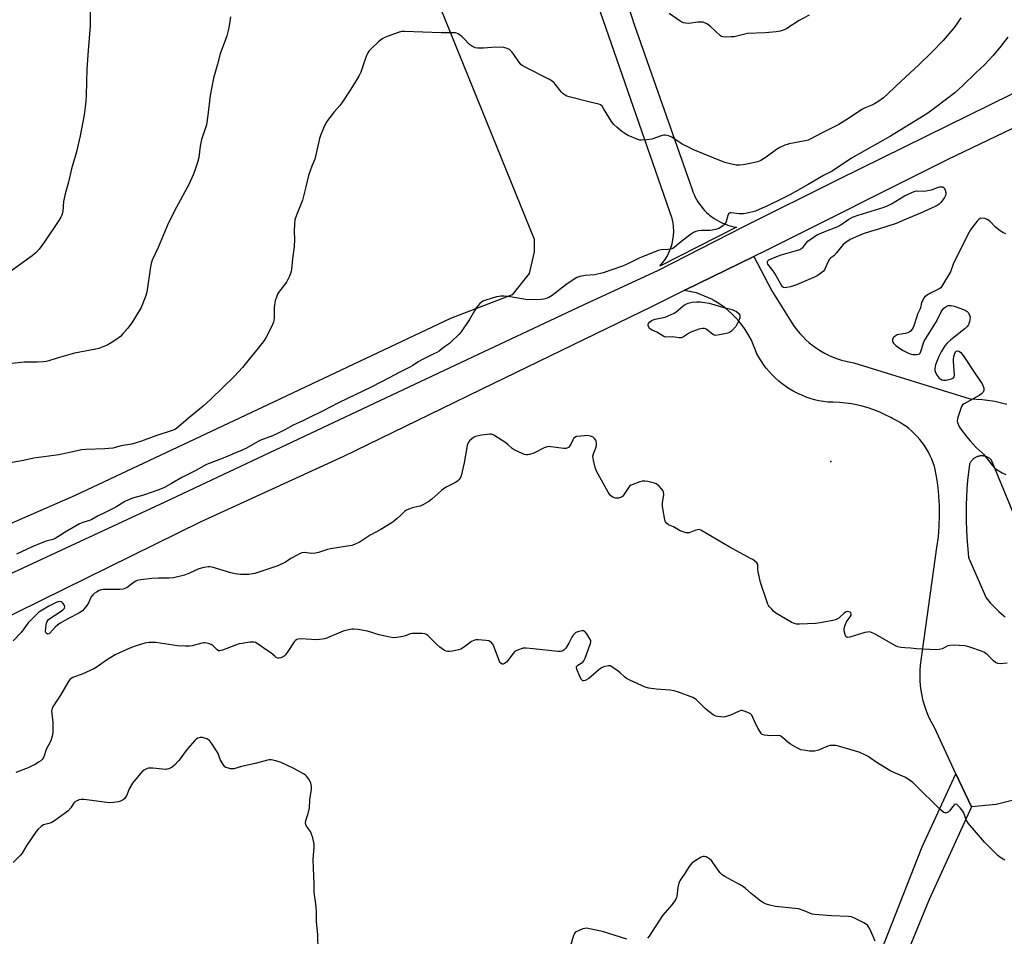
# Model space of a CAD drawing. Units: inches. Extents: x 1201768 to 1207768, y 521457 to 525457.
# Drawn here: x 1206981 to 1207428, y 522896 to 523311 of the extents above; entities that cross this region are included whole.
import ezdxf

# ---------------------------------------------------------------- set-up
doc = ezdxf.new("R2010")
doc.units = ezdxf.units.IN
doc.header["$MEASUREMENT"] = 0
for name, color, linetype in [('ELEV-Spot Elevation', 7, 'Continuous'), ('NTRL-Farm Land', 3, 'Continuous'), ('TRANS-Driveway', 251, 'Continuous'), ('TRANS-Road', 130, 'Continuous'), ('Undefined', 1, 'Continuous')]:
    doc.layers.add(name, color=color, linetype=linetype)

msp = doc.modelspace()

# ---------------------------------------------------------------- linework, layer by layer
at = {"layer": 'ELEV-Spot Elevation'}
msp.add_point((1207349.07, 523111.25, 311.14), dxfattribs=at)
at = {"layer": 'NTRL-Farm Land'}
msp.add_lwpolyline([(1207227.42, 523954.61), (1207518.86, 523425.15), (1207520.79, 523414.39), (1207519.28, 523395.86), (1207508.08, 523372.09), (1207488.31, 523343.14), (1207474.41, 523332.74), (1207459.7, 523330.4), (1207441.74, 523335.76), (1207418.58, 523362.5), (1207395.01, 523413.77), (1207318.43, 523574.42), (1207112.44, 523463.77), (1207214.66, 523212.02), (1207214.69, 523206.21), (1207212.32, 523196.49), (1207204.58, 523186.75), (1207176.65, 523176.07), (1207094.18, 523137.17), (1207006.61, 523095.8), (1206926.57, 523060.96)], dxfattribs=at)
at = {"layer": 'TRANS-Driveway'}
for points in [[(1207432.42, 522957.97), (1207424.08, 522955.95), (1207412.78, 522954.85), (1207405.8, 522969.83), (1207396.01, 522990.82), (1207394.89, 522992.83), (1207393.87, 522994.88), (1207392.95, 522996.98), (1207392.14, 522999.13), (1207391.43, 523001.31), (1207390.83, 523003.53), (1207390.43, 523005.31), (1207390.03, 523007.57), (1207389.73, 523009.84), (1207389.55, 523012.13), (1207389.49, 523014.43), (1207389.53, 523016.72), (1207389.69, 523019.01), (1207389.8, 523020.01), (1207397.18, 523072.29), (1207397.81, 523077.12), (1207398.21, 523081.98), (1207398.37, 523086.85), (1207398.29, 523091.72), (1207398.23, 523093.1), (1207397.84, 523097.96), (1207397.21, 523102.79), (1207396.36, 523107.59), (1207396.06, 523109), (1207395.49, 523110.66), (1207394.85, 523112.29), (1207394.13, 523113.89), (1207393.33, 523115.45), (1207392.46, 523116.98), (1207391.51, 523118.45), (1207390.49, 523119.88), (1207389.4, 523121.26), (1207388.27, 523122.55), (1207387.06, 523123.81), (1207385.78, 523125.01), (1207384.45, 523126.15), (1207383.06, 523127.22), (1207381.62, 523128.23), (1207380.13, 523129.16), (1207378.6, 523130.01), (1207377.03, 523130.79), (1207376.21, 523131.16), (1207373.75, 523132.44), (1207371.22, 523133.59), (1207368.64, 523134.62), (1207366.02, 523135.52), (1207363.35, 523136.3), (1207360.65, 523136.93), (1207358.46, 523137.35), (1207355.71, 523137.75), (1207352.95, 523138.01), (1207350.18, 523138.14), (1207347.71, 523138.14), (1207345.69, 523138.41), (1207343.69, 523138.79), (1207341.71, 523139.26), (1207339.75, 523139.83), (1207337.83, 523140.49), (1207335.94, 523141.25), (1207334.08, 523142.1), (1207332.28, 523143.04), (1207330.52, 523144.06), (1207328.81, 523145.17), (1207328.73, 523145.23), (1207327.08, 523146.43), (1207325.49, 523147.7), (1207323.97, 523149.06), (1207322.52, 523150.48), (1207321.14, 523151.98), (1207319.83, 523153.54), (1207318.6, 523155.17), (1207317.45, 523156.85), (1207316.39, 523158.59), (1207315.41, 523160.37), (1207315.37, 523160.46), (1207314.69, 523162.41), (1207313.93, 523164.32), (1207313.06, 523166.2), (1207312.11, 523168.02), (1207311.07, 523169.8), (1207309.94, 523171.53), (1207308.73, 523173.2), (1207307.44, 523174.81), (1207306.08, 523176.35), (1207305.57, 523176.88), (1207304.1, 523178.33), (1207302.57, 523179.7), (1207300.97, 523181), (1207299.3, 523182.21), (1207297.58, 523183.35), (1207295.81, 523184.4), (1207295.42, 523184.61), (1207288.15, 523187.64), (1207282.65, 523188.71), (1207314.18, 523204.15), (1207322.4, 523188.65), (1207331.34, 523174.12), (1207332.48, 523172.46), (1207333.7, 523170.86), (1207335, 523169.31), (1207336.37, 523167.83), (1207337.82, 523166.43), (1207339.33, 523165.09), (1207340.9, 523163.83), (1207342.54, 523162.65), (1207343.06, 523162.3), (1207344.77, 523161.23), (1207346.52, 523160.24), (1207348.33, 523159.34), (1207350.18, 523158.52), (1207352.06, 523157.81), (1207353.98, 523157.18), (1207355.92, 523156.65), (1207357.89, 523156.21), (1207359.44, 523155.94), (1207412.28, 523139.6), (1207417.84, 523139.38), (1207423.36, 523138.61), (1207428.77, 523137.31)], [(1207439.1, 523070.26), (1207421.93, 523111.82), (1207421.73, 523112.03), (1207421.52, 523112.24), (1207421.31, 523112.43), (1207421.08, 523112.61), (1207420.84, 523112.78), (1207420.6, 523112.94), (1207420.35, 523113.09), (1207420.09, 523113.23), (1207419.83, 523113.35), (1207419.56, 523113.46), (1207419.28, 523113.55), (1207419, 523113.63), (1207418.72, 523113.7), (1207418.43, 523113.76), (1207418.15, 523113.8), (1207417.86, 523113.82), (1207417.57, 523113.83), (1207417.27, 523113.83), (1207416.98, 523113.81), (1207416.7, 523113.78), (1207416.41, 523113.74), (1207416.12, 523113.68), (1207415.84, 523113.61), (1207415.74, 523113.57), (1207415.46, 523113.48), (1207415.19, 523113.38), (1207414.92, 523113.26), (1207414.66, 523113.13), (1207414.41, 523112.98), (1207414.17, 523112.83), (1207413.93, 523112.66), (1207413.7, 523112.48), (1207413.48, 523112.29), (1207413.27, 523112.08), (1207413.07, 523111.88), (1207412.88, 523111.65), (1207412.7, 523111.42), (1207412.54, 523111.18), (1207412.38, 523110.94), (1207412.24, 523110.69), (1207412.11, 523110.42), (1207411.99, 523110.16), (1207411.97, 523110.1), (1207411.05, 523102.67), (1207410.73, 523098.96), (1207410.36, 523091.48), (1207410.35, 523084), (1207410.68, 523077.02), (1207411.44, 523067.78), (1207419.42, 523049.47), (1207421.27, 523047.32), (1207423.22, 523045.25), (1207425.27, 523043.29), (1207427.42, 523041.43), (1207428.16, 523040.83)], [(1207359.38, 522857.67), (1207390.47, 522936.7), (1207405.8, 522969.83), (1207412.78, 522954.85), (1207393.6, 522912.81), (1207369.87, 522855.15)]]:
    msp.add_lwpolyline(points, dxfattribs=at)
at = {"layer": 'TRANS-Road'}
for points in [[(1207238.42, 523376.05), (1207259.99, 523309.28), (1207286.17, 523234.54), (1207286.59, 523233.37), (1207287.07, 523232.22), (1207287.6, 523231.09), (1207288.19, 523229.99), (1207288.83, 523228.92), (1207289.52, 523227.89), (1207290.27, 523226.89), (1207291.06, 523225.93), (1207291.89, 523225), (1207292.78, 523224.12), (1207293.7, 523223.29), (1207294.16, 523222.91), (1207295.14, 523222.14), (1207296.15, 523221.42), (1207297.21, 523220.75), (1207298.29, 523220.14), (1207299.4, 523219.58), (1207300.54, 523219.07), (1207301.71, 523218.62), (1207302.89, 523218.23), (1207304.09, 523217.9), (1207305.31, 523217.62), (1207306.39, 523217.43), (1207271.59, 523199.75), (1207272.85, 523201.23), (1207273.98, 523202.8), (1207274.98, 523204.45), (1207275.84, 523206.19), (1207276.56, 523207.99), (1207277.12, 523209.84), (1207277.53, 523211.74), (1207277.78, 523213.66), (1207277.87, 523215.59), (1207277.8, 523217.53), (1207277.57, 523219.45), (1207277.19, 523221.35), (1207235.97, 523340.24)], [(1206890.63, 523020.3), (1207047.32, 523092.99), (1207179.15, 523155.05), (1207236.92, 523182.25), (1207270.92, 523197.96), (1207309.36, 523217.55), (1207353.07, 523239.34), (1207470.23, 523297)], [(1207481.57, 523286.19), (1207402.09, 523248.04), (1207400.57, 523247.3), (1207319.53, 523206.77), (1207314.18, 523204.15), (1207282.65, 523188.71), (1207268.05, 523181.56), (1207190.68, 523143.85), (1207172.6, 523135.09), (1207128.24, 523113.61), (1207063.24, 523083.74), (1206969.83, 523037.83)]]:
    msp.add_lwpolyline(points, dxfattribs=at)
at = {"layer": 'Undefined'}
for points, elevation in [([(1207013.34, 523320.58), (1207013.47, 523308.57), (1207012.53, 523297.38), (1207011.95, 523289.09), (1207011.59, 523277.01), (1207011.42, 523274.37), (1207010.74, 523268.28), (1207008.93, 523258.77), (1207007.26, 523251.5), (1207004.92, 523243.8), (1207003.56, 523237.87), (1207002.08, 523232.47), (1207001.35, 523229), (1207000.96, 523224.48), (1207000.57, 523222.93), (1207000.15, 523221.92), (1206999.2, 523220.4), (1206992.67, 523210.78), (1206990.28, 523207.48), (1206988.89, 523205.94), (1206988.02, 523205.13), (1206987.11, 523204.42), (1206974.77, 523195.51)], 318), ([(1207077.07, 523312.76), (1207076.26, 523307.73), (1207075.32, 523304.07), (1207074.79, 523302.4), (1207072.33, 523295.92), (1207071.15, 523291.29), (1207069.35, 523284.91), (1207067.84, 523277.12), (1207066.72, 523268.09), (1207066.05, 523263.81), (1207065.68, 523262.41), (1207063.92, 523257.13), (1207063.32, 523254.06), (1207062.63, 523249.02), (1207062.03, 523246.71), (1207060.84, 523243.08), (1207060.11, 523241.18), (1207058.08, 523236.73), (1207052.54, 523226.47), (1207048.81, 523219.05), (1207044.15, 523208.24), (1207041.53, 523202.52), (1207041.04, 523201.03), (1207040.69, 523199.4), (1207039.04, 523187.96), (1207038.43, 523185.99), (1207036.51, 523181.02), (1207035.17, 523178.7), (1207032.27, 523174.16), (1207031.28, 523172.66), (1207030.38, 523171.53), (1207028.12, 523168.93), (1207027.1, 523167.91), (1207025.44, 523166.64), (1207022.97, 523164.99), (1207021.15, 523164.03), (1207017.35, 523162.5), (1207015.9, 523162.16), (1207006.23, 523160.3), (1206998.95, 523158.2), (1206994.6, 523156.85), (1206993.5, 523156.58), (1206992.05, 523156.43), (1206989.41, 523156.31), (1206983.54, 523156.21), (1206975.26, 523155.39)], 316), ([(1207408.04, 523312.19), (1207405.88, 523309.05), (1207404.44, 523307.18), (1207399.99, 523302.01), (1207394.68, 523296.55), (1207388.87, 523290.84), (1207381.08, 523283.65), (1207375.06, 523277.93), (1207372.9, 523276.03), (1207370.42, 523274.18), (1207368.92, 523273.26), (1207367.61, 523272.62), (1207364.7, 523271.52), (1207363.42, 523270.85), (1207356.31, 523266.17), (1207352.68, 523263.96), (1207345.16, 523260.18), (1207340.05, 523257.39), (1207338.79, 523256.9), (1207337.4, 523256.49), (1207330.12, 523255.16), (1207329.27, 523254.94), (1207328.16, 523254.51), (1207325.71, 523253.38), (1207324.4, 523252.67), (1207320.91, 523249.99), (1207319.72, 523249.17), (1207317.29, 523247.67), (1207315.8, 523247.02), (1207313.93, 523246.5), (1207309.29, 523245.6), (1207307.63, 523245.48), (1207306.23, 523245.57), (1207302.78, 523246.26), (1207301.1, 523246.74), (1207286.61, 523252.66), (1207284.51, 523253.64), (1207281.71, 523255.08), (1207277.05, 523258.18), (1207275.45, 523258.77), (1207274.07, 523259.04), (1207273.23, 523259.03), (1207272.11, 523258.75), (1207267.92, 523257.33), (1207265.64, 523256.98), (1207263.34, 523256.78), (1207262.49, 523256.87), (1207261.64, 523257.11), (1207257.21, 523258.93), (1207255.74, 523259.78), (1207254.32, 523260.75), (1207252.03, 523262.67), (1207250.73, 523263.88), (1207249.68, 523265.32), (1207246.1, 523271.22), (1207245.4, 523272.18), (1207244.72, 523272.82), (1207243.91, 523273.19), (1207240.62, 523273.87), (1207230.51, 523276.47), (1207229.39, 523276.84), (1207228.65, 523277.2), (1207227.77, 523277.79), (1207226.97, 523278.51), (1207224.2, 523282.24), (1207223.63, 523282.87), (1207222.8, 523283.56), (1207221.53, 523284.3), (1207210.48, 523289.94), (1207209.46, 523290.51), (1207208.75, 523291.01), (1207207.65, 523292.31), (1207205.34, 523295.67), (1207204.46, 523296.82), (1207203.42, 523297.83), (1207202.46, 523298.35), (1207200.87, 523298.82), (1207199.72, 523298.92), (1207195.33, 523298.77), (1207191.68, 523298.48), (1207189.02, 523298.49), (1207187.88, 523298.65), (1207186.65, 523299.22), (1207185.28, 523300.16), (1207182.65, 523303.11), (1207181.82, 523303.86), (1207180.21, 523304.93), (1207179.48, 523305.28), (1207178.95, 523305.42), (1207177.81, 523305.5), (1207172.55, 523305.41), (1207155.9, 523306.13), (1207154.44, 523306), (1207153.05, 523305.58), (1207147.26, 523303.46), (1207145.67, 523302.74), (1207144.1, 523301.44), (1207140.68, 523298.21), (1207139.69, 523297.15), (1207139.23, 523296.44), (1207138.66, 523295.15), (1207137.54, 523292.21), (1207136.06, 523287.68), (1207135.15, 523285.86), (1207131.53, 523279.91), (1207127.41, 523273.68), (1207126.55, 523272.6), (1207124.1, 523269.89), (1207120.92, 523265.75), (1207120.23, 523264.53), (1207119.15, 523262.24), (1207117.83, 523258.98), (1207117.34, 523257.59), (1207115.15, 523248.23), (1207113.85, 523245.07), (1207112.37, 523240.87), (1207111.19, 523235.66), (1207109.56, 523229.59), (1207106.94, 523222.87), (1207106.23, 523220.69), (1207106.01, 523218.98), (1207105.78, 523215.52), (1207106, 523211.96), (1207105.88, 523208.46), (1207105.16, 523203.13), (1207104.65, 523198.25), (1207104.39, 523196.84), (1207103.72, 523195.2), (1207102.35, 523192.57), (1207098.8, 523187.76), (1207098.32, 523187.01), (1207097.96, 523186.22), (1207097.31, 523183.98), (1207096.94, 523182.27), (1207096.84, 523180.81), (1207096.72, 523176.13), (1207096.43, 523174.44), (1207096.08, 523173.35), (1207095.73, 523172.56), (1207093.21, 523167.6), (1207092.26, 523166.11), (1207089.57, 523162.56), (1207085.41, 523157.64), (1207082.43, 523153.92), (1207078.85, 523149.92), (1207068.09, 523139.45), (1207064.56, 523136.39), (1207057.97, 523130.97), (1207053.64, 523127.08), (1207052.75, 523126.38), (1207052.06, 523125.98), (1207050.99, 523125.53), (1207043.21, 523122.89), (1207036.61, 523120.48), (1207033.83, 523119.55), (1207032.15, 523119.11), (1207027.4, 523118.31), (1207023.68, 523117.34), (1207020.12, 523116.98), (1207011.47, 523116.69), (1207009.45, 523116.5), (1207006.11, 523115.88), (1206999.14, 523114.28), (1206987.94, 523112.83), (1206983.24, 523111.75), (1206978.07, 523110.75)], 314), ([(1207339.21, 523313.41), (1207334.75, 523310.97), (1207329.19, 523307.44), (1207327.92, 523306.87), (1207326.06, 523306.28), (1207324.37, 523305.94), (1207319.3, 523305.43), (1207311.26, 523305.11), (1207310.12, 523304.9), (1207305.34, 523303.7), (1207303.88, 523303.58), (1207301.22, 523303.53), (1207300.09, 523303.65), (1207299.58, 523303.84), (1207299.11, 523304.14), (1207294.55, 523308.28), (1207293.2, 523309.33), (1207292.25, 523309.89), (1207291.13, 523310.22), (1207289.96, 523310.36), (1207288.78, 523310.27), (1207284.66, 523309.69), (1207283.3, 523309.76), (1207282.24, 523309.99), (1207280.77, 523310.79), (1207275.75, 523314.27)], 316), ([(1207429.31, 523303.56), (1207426.19, 523299.47), (1207422.68, 523295.22), (1207418.67, 523291.03), (1207414.86, 523287.28), (1207408.96, 523281.6), (1207405.28, 523278.31), (1207396.47, 523271.62), (1207392.98, 523269.07), (1207391.37, 523267.99), (1207376.13, 523258.61), (1207358.42, 523248.61), (1207349.63, 523242.83), (1207345.72, 523240.78), (1207338.87, 523236.74), (1207330.44, 523232.08), (1207326.9, 523230.25), (1207320.34, 523227.03), (1207316.6, 523225.36), (1207314.96, 523224.73), (1207311.23, 523223.79), (1207309.49, 523223.48), (1207307.51, 523223.54), (1207303.96, 523223.97), (1207303.48, 523223.92), (1207303.08, 523223.76), (1207302.75, 523223.41), (1207302.41, 523222.69), (1207301.69, 523220.01), (1207301.37, 523219.29), (1207300.84, 523218.66), (1207300.2, 523218.1), (1207299.04, 523217.25), (1207298.29, 523216.84), (1207296.94, 523216.44), (1207294.4, 523215.98), (1207293.26, 523215.88), (1207290.41, 523215.87), (1207289.03, 523215.71), (1207287.97, 523215.46), (1207286.85, 523214.94), (1207285.55, 523214.1), (1207280.82, 523210.45), (1207278.13, 523208.27), (1207277.45, 523207.82), (1207276.96, 523207.59), (1207275.36, 523207.26), (1207272.24, 523207.17), (1207270.85, 523206.83), (1207262.14, 523203.38), (1207257.31, 523200.92), (1207254.65, 523199.76), (1207245.93, 523196.71), (1207242.1, 523195.79), (1207237.81, 523195.51), (1207235.33, 523195.05), (1207234, 523194.66), (1207232.75, 523193.94), (1207228.91, 523191.27), (1207222.74, 523186.47), (1207221.34, 523185.63), (1207220.08, 523185.08), (1207218.94, 523184.8), (1207217.78, 523184.63), (1207211.56, 523184.58), (1207202.93, 523185.96), (1207200.96, 523186.16), (1207199.55, 523186.2), (1207198.7, 523186.09), (1207197.56, 523185.81), (1207192.75, 523184.4), (1207191.39, 523183.89), (1207190.73, 523183.51), (1207189.93, 523182.87), (1207188.48, 523181.05), (1207187.54, 523179.59), (1207185.33, 523175.6), (1207181.61, 523170.02), (1207180.47, 523168.77), (1207177.02, 523165.44), (1207176.18, 523164.76), (1207174.04, 523163.29), (1207171.52, 523161.33), (1207170.45, 523160.62), (1207169.22, 523159.98), (1207165.84, 523158.43), (1207164.06, 523157.5), (1207162.06, 523156.39), (1207159.58, 523154.77), (1207158.03, 523153.9), (1207153.09, 523151.45), (1207149.23, 523149.32), (1207140.82, 523144.98), (1207126.25, 523138), (1207122.17, 523135.95), (1207118.97, 523134.23), (1207112.43, 523131.12), (1207109.54, 523129.6), (1207105.42, 523127.78), (1207101.69, 523125.68), (1207098.05, 523123.77), (1207095.97, 523122.91), (1207090.35, 523120.85), (1207084.32, 523117.39), (1207082.61, 523116.55), (1207073.61, 523112.81), (1207066.15, 523109.92), (1207061.33, 523107.17), (1207054.96, 523104.09), (1207050.33, 523101.28), (1207046.77, 523099.35), (1207044, 523098.22), (1207038.01, 523096.15), (1207036.48, 523095.67), (1207032.57, 523094.65), (1207030.7, 523093.88), (1207029.16, 523093.1), (1207024.96, 523090.57), (1207020.55, 523088.28), (1207016.97, 523086.59), (1207014.17, 523085), (1207013.11, 523084.55), (1207010.12, 523083.66), (1207008.59, 523082.97), (1207002.81, 523079.78), (1206998.72, 523077.08), (1206997.52, 523076.39), (1206996.43, 523076.01), (1206993.39, 523075.2), (1206991.45, 523074.5), (1206987.08, 523072.68), (1206982.33, 523070.33), (1206979.95, 523069.25)], 312), ([(1207428.33, 523214.41), (1207427, 523214.94), (1207425.78, 523215.74), (1207423.75, 523217.5), (1207421.15, 523220.1), (1207420, 523220.93), (1207418.94, 523221.34), (1207417.84, 523221.45), (1207416.79, 523221.32), (1207416.11, 523220.93), (1207415.34, 523220.11), (1207413.2, 523217.33), (1207412.33, 523216.16), (1207411.71, 523215.16), (1207405.12, 523201.96), (1207404.55, 523200.67), (1207403.26, 523197.23), (1207399.44, 523190.66), (1207398.89, 523190.01), (1207398.2, 523189.5), (1207394.21, 523187.48), (1207392.42, 523186.46), (1207391.58, 523185.77), (1207391.08, 523185.11), (1207390.55, 523184.11), (1207390.23, 523183.31), (1207389.67, 523180.85), (1207389.43, 523180.09), (1207388.43, 523178.05), (1207388.01, 523177), (1207386.77, 523172.72), (1207386.41, 523171.98), (1207385.96, 523171.28), (1207385.08, 523170.22), (1207384.65, 523169.89), (1207383.93, 523169.52), (1207382.93, 523169.22), (1207379.93, 523168.85), (1207379.14, 523168.59), (1207378.19, 523168.1), (1207377.6, 523167.63), (1207377.32, 523167.23), (1207377.1, 523166.51), (1207377.09, 523165.76), (1207377.23, 523165.27), (1207377.51, 523164.81), (1207378.49, 523163.8), (1207381.58, 523161.75), (1207383.67, 523160.62), (1207385.03, 523160), (1207386.17, 523159.73), (1207387.93, 523159.7), (1207388.98, 523159.91), (1207389.19, 523160.03), (1207389.53, 523160.39), (1207389.9, 523161.11), (1207390.37, 523162.48), (1207391.02, 523164.97), (1207391.36, 523165.74), (1207396.63, 523174.31), (1207397.65, 523176.13), (1207399.09, 523179.03), (1207399.7, 523179.95), (1207400.36, 523180.72), (1207401.27, 523181.39), (1207402.27, 523181.87), (1207402.79, 523182.01), (1207403.64, 523181.98), (1207405.04, 523181.64), (1207408, 523180.63), (1207409.94, 523179.85), (1207410.91, 523179.25), (1207411.42, 523178.64), (1207411.81, 523177.92), (1207412.09, 523177.16), (1207412.17, 523176.61), (1207412.14, 523175.74), (1207411.93, 523174.57), (1207411.66, 523173.74), (1207411.41, 523173.25), (1207410.77, 523172.35), (1207410.01, 523171.53), (1207403.52, 523166.44), (1207401.77, 523164.83), (1207400.79, 523163.74), (1207399.08, 523161), (1207398.08, 523158.89), (1207396.52, 523155.13), (1207396.31, 523154.29), (1207396.18, 523153.14), (1207396.2, 523152.57), (1207396.32, 523152.02), (1207396.68, 523151.23), (1207397.3, 523150.21), (1207398.21, 523149.04), (1207398.66, 523148.67), (1207399.39, 523148.25), (1207400.18, 523148.06), (1207401.28, 523148.17), (1207403.78, 523148.79), (1207404.69, 523149.22), (1207404.95, 523149.59), (1207405.08, 523150.34), (1207404.69, 523156.52), (1207404.71, 523157.7), (1207404.87, 523158.86), (1207405.21, 523160.25), (1207405.57, 523160.92), (1207405.9, 523161.19), (1207406.29, 523161.34), (1207406.92, 523161.3), (1207407.35, 523161.08), (1207407.97, 523160.6), (1207409.1, 523159.34), (1207414.61, 523150.79), (1207417.66, 523146.41), (1207418.19, 523145.45), (1207418.47, 523144.51), (1207418.49, 523143.96), (1207418.39, 523143.43), (1207418.05, 523142.71), (1207417.36, 523141.9), (1207416.29, 523141.12), (1207409.44, 523137.4), (1207408.78, 523136.89), (1207408.3, 523136.23), (1207407.78, 523134.87), (1207406.8, 523131.73), (1207406.48, 523130.59), (1207406.35, 523129.75), (1207406.46, 523128.94), (1207406.77, 523128.15), (1207407.43, 523126.86), (1207408.06, 523125.88), (1207410.53, 523122.6), (1207412.22, 523120.6), (1207414.94, 523117.59), (1207417.63, 523115.24), (1207418.47, 523114.41), (1207422.17, 523109.6), (1207422.91, 523108.73), (1207423.56, 523108.15), (1207425.27, 523106.99), (1207426.8, 523106.1), (1207428.38, 523105.45)], 310), ([(1207428.95, 523019.88), (1207425.81, 523019.66), (1207424.77, 523019.79), (1207423.77, 523020.29), (1207422.84, 523020.95), (1207419.93, 523023.86), (1207418.78, 523024.74), (1207417.42, 523025.31), (1207412.03, 523027.16), (1207410.61, 523027.61), (1207409.74, 523027.79), (1207404.71, 523028.05), (1207402.97, 523027.99), (1207402.17, 523027.74), (1207399.58, 523026.43), (1207398.14, 523026.08), (1207396.97, 523025.96), (1207387.84, 523026.43), (1207385.17, 523026.72), (1207382.56, 523026.85), (1207380.82, 523027.06), (1207379.4, 523027.33), (1207378.32, 523027.77), (1207369.53, 523032.84), (1207367.53, 523033.81), (1207366.51, 523034.07), (1207365.7, 523034.03), (1207364.55, 523033.77), (1207357.66, 523031.73), (1207356.84, 523031.62), (1207356.4, 523031.69), (1207355.93, 523032.01), (1207355.68, 523032.41), (1207355.5, 523032.9), (1207355.18, 523034.54), (1207355.14, 523035.64), (1207355.39, 523036.73), (1207356.03, 523038.31), (1207356.47, 523039.06), (1207357.91, 523040.92), (1207358.25, 523041.65), (1207358.29, 523042.08), (1207358.12, 523042.68), (1207357.85, 523042.98), (1207357.23, 523043.24), (1207356.53, 523043.29), (1207355.65, 523042.96), (1207355, 523042.48), (1207353.53, 523041.04), (1207352.63, 523040.33), (1207351.16, 523039.53), (1207350.04, 523039.19), (1207344.18, 523038.17), (1207342.12, 523037.9), (1207334.81, 523037.57), (1207333.54, 523037.64), (1207332.44, 523037.94), (1207331.14, 523038.56), (1207324.14, 523042.57), (1207323.3, 523043.28), (1207322.28, 523044.32), (1207321.32, 523045.4), (1207320.82, 523046.1), (1207320.43, 523046.89), (1207320.02, 523048), (1207317.23, 523056.5), (1207316.17, 523061.31), (1207316.03, 523062.46), (1207316.03, 523064.05), (1207315.93, 523064.69), (1207315.49, 523065.35), (1207314.64, 523066.12), (1207313.68, 523066.83), (1207312.72, 523067.4), (1207303.07, 523072.59), (1207290.17, 523080.19), (1207289.44, 523080.41), (1207288.66, 523080.36), (1207287.86, 523080.15), (1207284.81, 523079.02), (1207284.26, 523078.94), (1207283.45, 523079.02), (1207282.09, 523079.41), (1207280.77, 523079.94), (1207277.71, 523081.75), (1207275.55, 523082.64), (1207274.54, 523083.38), (1207274.11, 523084.01), (1207273.84, 523084.82), (1207272.74, 523090.92), (1207272.77, 523092.56), (1207273.34, 523096.36), (1207273.27, 523097.46), (1207272.91, 523098.17), (1207272.4, 523098.84), (1207271.24, 523100.12), (1207270.39, 523100.88), (1207269.91, 523101.16), (1207269.09, 523101.45), (1207266.2, 523102.15), (1207264.76, 523102.4), (1207263.62, 523102.33), (1207262.49, 523101.99), (1207259.41, 523100.87), (1207258.6, 523100.52), (1207257.89, 523100.07), (1207257.18, 523099.22), (1207255.17, 523096.01), (1207254.61, 523095.38), (1207254.17, 523095.08), (1207252.9, 523094.7), (1207252.09, 523094.62), (1207251.56, 523094.65), (1207250.49, 523095.03), (1207249.28, 523095.8), (1207248.74, 523096.41), (1207248.18, 523097.34), (1207242.9, 523106.91), (1207242.23, 523108.52), (1207241.45, 523111.95), (1207241.31, 523112.81), (1207241.27, 523113.66), (1207241.52, 523114.76), (1207242.64, 523117.48), (1207242.83, 523118.52), (1207242.85, 523119.64), (1207242.75, 523120.45), (1207242.56, 523120.94), (1207241.97, 523121.75), (1207241.39, 523122.24), (1207240.16, 523122.77), (1207238.79, 523123.01), (1207235.81, 523122.82), (1207233.76, 523122.53), (1207233.04, 523122.22), (1207232.51, 523121.74), (1207232.1, 523121.1), (1207231.23, 523119.12), (1207230.71, 523118.2), (1207230.18, 523117.63), (1207229.47, 523117.25), (1207228.94, 523117.14), (1207228.08, 523117.14), (1207222.16, 523117.97), (1207221.29, 523118.02), (1207220.45, 523117.96), (1207219.13, 523117.46), (1207214.46, 523115.05), (1207212.49, 523114.44), (1207211.63, 523114.28), (1207211.07, 523114.26), (1207210.26, 523114.44), (1207209.2, 523114.84), (1207205.57, 523116.54), (1207204.64, 523117.23), (1207202.72, 523119.04), (1207201.8, 523119.78), (1207196.37, 523123.26), (1207195.31, 523123.62), (1207194.46, 523123.64), (1207193.29, 523123.56), (1207190.69, 523123.22), (1207189.33, 523122.93), (1207188.08, 523122.56), (1207187.19, 523122.09), (1207186.22, 523121.4), (1207185.32, 523120.62), (1207184.82, 523120.01), (1207184.52, 523119.38), (1207184.3, 523118.55), (1207182.91, 523110.73), (1207181.52, 523104.8), (1207181.23, 523104), (1207180.97, 523103.52), (1207180.47, 523102.9), (1207179.88, 523102.35), (1207178.67, 523101.6), (1207175, 523099.85), (1207173.5, 523098.92), (1207172.6, 523098.21), (1207168.31, 523094.26), (1207166.92, 523093.21), (1207164.43, 523091.83), (1207162.9, 523091.1), (1207162.11, 523090.86), (1207159.41, 523090.31), (1207157.78, 523089.72), (1207156.74, 523089.23), (1207155.87, 523088.58), (1207154.1, 523086.85), (1207152.56, 523085.48), (1207150.74, 523083.98), (1207149.82, 523083.32), (1207145.06, 523080.53), (1207140.31, 523077.88), (1207135.83, 523074.96), (1207133.19, 523073.69), (1207131.92, 523073.25), (1207130.95, 523073.02), (1207122.32, 523071.73), (1207120.9, 523071.35), (1207116.94, 523070.06), (1207115.31, 523069.7), (1207113.69, 523069.61), (1207110.58, 523070.04), (1207109.32, 523069.9), (1207108.51, 523069.59), (1207106.96, 523068.76), (1207104.41, 523067.3), (1207101.86, 523065.7), (1207098.38, 523064.06), (1207089.42, 523061), (1207088.02, 523060.57), (1207086.91, 523060.32), (1207085.26, 523060.1), (1207083.86, 523060.02), (1207081.6, 523060.12), (1207079.12, 523060.36), (1207077.15, 523060.84), (1207068.76, 523063.39), (1207067.65, 523063.63), (1207066.82, 523063.62), (1207064.88, 523063.24), (1207062.69, 523062.63), (1207058.37, 523060.69), (1207056.21, 523059.83), (1207051.16, 523058.65), (1207049.14, 523058.41), (1207044.3, 523058.45), (1207041.34, 523058.34), (1207036.41, 523057.64), (1207034.7, 523057.31), (1207034.16, 523057.12), (1207033.41, 523056.69), (1207030.13, 523054.19), (1207029.17, 523053.68), (1207028.38, 523053.44), (1207026.91, 523053.33), (1207020.34, 523053.32), (1207019.2, 523053.25), (1207018.37, 523053.11), (1207017.55, 523052.79), (1207016.24, 523052.1), (1207015.24, 523051.48), (1207014.57, 523050.92), (1207013.92, 523049.97), (1207012.57, 523047.29), (1207011.86, 523046.06), (1207010.74, 523044.49), (1207009.92, 523043.68), (1207009.23, 523043.15), (1207008.26, 523042.56), (1207003.61, 523040.23), (1206999.83, 523038.06), (1206998.65, 523037.16), (1206997.53, 523036.17), (1206995.17, 523033.45), (1206994.75, 523033.15), (1206994.26, 523033.02), (1206993.85, 523033.15), (1206993.51, 523033.45), (1206993.3, 523033.87), (1206993.22, 523034.38), (1206993.24, 523035.8), (1206993.39, 523037.24), (1206993.58, 523038.07), (1206993.92, 523038.81), (1206994.59, 523039.64), (1206995.61, 523040.47), (1206999.84, 523043.24), (1207001.02, 523044.1), (1207001.73, 523044.87), (1207001.9, 523045.45), (1207001.81, 523045.89), (1207001.59, 523046.34), (1207000.96, 523047.17), (1207000.37, 523047.64), (1206999.63, 523047.83), (1206998.84, 523047.76), (1206998.05, 523047.47), (1206994.69, 523045.76), (1206991.66, 523043.99), (1206990.21, 523043.03), (1206988.94, 523041.88), (1206986.12, 523039.01), (1206985.37, 523038.12), (1206982.17, 523033.81), (1206978.45, 523030.02)], 310), ([(1207427.9, 522930.74), (1207425.65, 522932.07), (1207424.74, 522932.79), (1207418.74, 522938.87), (1207412.43, 522946.17), (1207411.5, 522947.35), (1207410.65, 522948.57), (1207410.21, 522949.35), (1207409.32, 522952.06), (1207408.94, 522952.82), (1207407.63, 522954.45), (1207406.21, 522955.88), (1207405.62, 522956.12), (1207405.07, 522955.84), (1207404.36, 522955.05), (1207402.82, 522952.96), (1207402.22, 522952.44), (1207401.29, 522952.15), (1207400.81, 522952.17), (1207400.3, 522952.34), (1207399.34, 522952.98), (1207398.45, 522953.76), (1207387.52, 522964.65), (1207386.24, 522965.86), (1207385.21, 522966.67), (1207384.08, 522967.4), (1207382.61, 522968.21), (1207376.26, 522971.05), (1207369.67, 522975.1), (1207366.06, 522977.61), (1207364.55, 522978.4), (1207361.95, 522979.58), (1207360.27, 522980.13), (1207352.54, 522982.34), (1207351.39, 522982.61), (1207350.53, 522982.69), (1207348.82, 522982.62), (1207347.71, 522982.4), (1207343.45, 522980.56), (1207341.62, 522980.06), (1207340.8, 522980), (1207339.43, 522980.1), (1207336.62, 522980.47), (1207335.52, 522980.73), (1207333.97, 522981.44), (1207330.74, 522983.29), (1207329.6, 522984.17), (1207327.22, 522986.27), (1207326.54, 522986.76), (1207326.06, 522987), (1207324.99, 522987.16), (1207321.84, 522987.06), (1207320.4, 522987.11), (1207319, 522987.27), (1207318.02, 522987.61), (1207317.62, 522987.96), (1207317.28, 522988.39), (1207316.1, 522990.39), (1207315.31, 522991.94), (1207313.78, 522995.35), (1207313.24, 522996.32), (1207312.7, 522996.91), (1207311.49, 522997.56), (1207309.38, 522998.33), (1207308.85, 522998.43), (1207308.33, 522998.41), (1207307.28, 522998.08), (1207303.63, 522996.43), (1207301.2, 522995.62), (1207300.36, 522995.52), (1207299.22, 522995.54), (1207297.8, 522995.69), (1207296.99, 522995.89), (1207295.75, 522996.57), (1207293.19, 522998.44), (1207292.09, 522999.43), (1207288.02, 523003.42), (1207287.34, 523003.98), (1207286.59, 523004.42), (1207279.99, 523006.83), (1207278.04, 523007.43), (1207276.26, 523007.65), (1207269.97, 523008.08), (1207266.58, 523008.55), (1207264.92, 523008.98), (1207258.04, 523012.19), (1207256.5, 523013), (1207255.57, 523013.71), (1207253.61, 523015.52), (1207252.69, 523016.26), (1207250.29, 523017.99), (1207249.05, 523018.66), (1207248.28, 523018.74), (1207247.49, 523018.6), (1207246.15, 523018.21), (1207245.14, 523017.76), (1207243.98, 523016.92), (1207240.5, 523013.85), (1207239.37, 523012.95), (1207237.73, 523012.03), (1207237.05, 523011.88), (1207236.69, 523011.95), (1207236.34, 523012.19), (1207236.03, 523012.6), (1207235.38, 523013.89), (1207233.97, 523017.16), (1207233.77, 523017.91), (1207233.81, 523018.36), (1207234.07, 523018.73), (1207234.47, 523019.05), (1207236.61, 523020.32), (1207237.13, 523020.94), (1207237.73, 523022.25), (1207239.89, 523028.03), (1207240.16, 523028.86), (1207240.31, 523029.66), (1207240.25, 523030.19), (1207239.92, 523030.96), (1207238.47, 523033.23), (1207237.55, 523034.31), (1207236.92, 523034.61), (1207236.18, 523034.63), (1207234.83, 523034.3), (1207233.53, 523033.76), (1207232.88, 523033.27), (1207232.32, 523032.66), (1207231.67, 523031.75), (1207230.34, 523029.05), (1207228.95, 523026.76), (1207228.2, 523025.89), (1207227.38, 523025.42), (1207226.63, 523025.24), (1207225.46, 523025.25), (1207214.14, 523026.35), (1207210.98, 523026.72), (1207210.17, 523026.74), (1207209.61, 523026.66), (1207207.13, 523025.88), (1207205.88, 523025.24), (1207204.9, 523024.21), (1207202.83, 523021.34), (1207202.08, 523020.43), (1207201.22, 523019.72), (1207200.52, 523019.46), (1207200.09, 523019.52), (1207199.49, 523019.87), (1207199.15, 523020.25), (1207198.86, 523020.75), (1207196.45, 523027.24), (1207195.83, 523028.58), (1207194.97, 523029.53), (1207194.56, 523029.8), (1207194.02, 523029.99), (1207192.86, 523030.16), (1207189.25, 523030.42), (1207188.37, 523030.44), (1207187.52, 523030.33), (1207187, 523030.11), (1207186.25, 523029.67), (1207182.62, 523027.03), (1207181.36, 523026.29), (1207180.26, 523025.94), (1207177.67, 523025.42), (1207176.23, 523025.18), (1207175.39, 523025.17), (1207174.78, 523025.31), (1207174.03, 523025.68), (1207171.91, 523027.2), (1207170.58, 523028.35), (1207166.54, 523032.35), (1207165.85, 523032.86), (1207165.08, 523033.15), (1207163.94, 523033.29), (1207161.89, 523033.39), (1207159.26, 523033.38), (1207158.43, 523033.19), (1207156.26, 523032.32), (1207155.15, 523032.01), (1207152.33, 523031.51), (1207150.91, 523031.45), (1207149.22, 523031.74), (1207144.43, 523032.81), (1207139.13, 523034.4), (1207134.7, 523035.18), (1207132.93, 523035.39), (1207132.06, 523035.34), (1207131.2, 523035.19), (1207128.06, 523034.41), (1207120.97, 523031.47), (1207119.6, 523031), (1207118.49, 523030.74), (1207117.36, 523030.57), (1207116.19, 523030.53), (1207108.82, 523030.9), (1207107.74, 523030.81), (1207107.01, 523030.61), (1207106.39, 523030.17), (1207105.87, 523029.52), (1207103.06, 523025.2), (1207101.89, 523023.69), (1207101.27, 523023.12), (1207100.58, 523022.65), (1207099.87, 523022.37), (1207099.13, 523022.22), (1207098.4, 523022.26), (1207097.71, 523022.54), (1207097.04, 523023.02), (1207095.33, 523024.54), (1207093.67, 523025.72), (1207089.07, 523028.82), (1207088.33, 523029.22), (1207087.54, 523029.45), (1207085.83, 523029.38), (1207082.32, 523028.9), (1207080.88, 523028.63), (1207079.22, 523028.08), (1207073.45, 523025.82), (1207072.1, 523025.49), (1207071.62, 523025.55), (1207070.95, 523025.92), (1207069.09, 523027.71), (1207068.17, 523028.37), (1207066.84, 523028.86), (1207065.46, 523029.13), (1207064.91, 523029.12), (1207064.07, 523028.97), (1207059.64, 523027.74), (1207058.48, 523027.62), (1207056.43, 523027.6), (1207052.91, 523027.72), (1207043.16, 523029.24), (1207041.98, 523029.3), (1207040.19, 523029.26), (1207039, 523029.17), (1207038.15, 523029), (1207033.76, 523027.61), (1207032.13, 523027.03), (1207029.97, 523026.11), (1207026.75, 523024.68), (1207024.67, 523023.63), (1207020.86, 523021.29), (1207016.51, 523018.22), (1207014.99, 523017.3), (1207010.06, 523015.13), (1207005.53, 523013.46), (1207004.8, 523013.05), (1207004.21, 523012.53), (1207003.23, 523011.24), (1206999.95, 523005.43), (1206998.19, 523002.64), (1206996.73, 523000.58), (1206996.24, 522999.59), (1206996.01, 522998.78), (1206995.95, 522998.22), (1206996.02, 522997.07), (1206996.49, 522993), (1206996.42, 522988.58), (1206996.24, 522986.84), (1206995.95, 522985.76), (1206995.55, 522984.72), (1206993.49, 522980.85), (1206992.34, 522977.57), (1206991.97, 522976.81), (1206991.64, 522976.34), (1206991.01, 522975.74), (1206990.04, 522975.04), (1206988.53, 522974.07), (1206987.48, 522973.5), (1206985.33, 522972.52), (1206979.66, 522970.44)], 308), ([(1207116.67, 522889.43), (1207116.54, 522897.01), (1207116.02, 522902.74), (1207115.97, 522907.52), (1207115.62, 522910.89), (1207114.85, 522916.21), (1207114.88, 522919.94), (1207114.61, 522927.1), (1207114.54, 522930.97), (1207114.96, 522936.54), (1207114.93, 522937.99), (1207114.3, 522940.78), (1207113.62, 522942.96), (1207113.23, 522943.69), (1207111.48, 522946.16), (1207111.16, 522946.88), (1207110.99, 522947.62), (1207111.15, 522948.72), (1207112.15, 522951.81), (1207112.75, 522954.42), (1207113.02, 522958.07), (1207113.64, 522962.78), (1207113.68, 522964.22), (1207113.42, 522965.6), (1207113.06, 522966.38), (1207112.46, 522967.39), (1207111.43, 522968.8), (1207110.78, 522969.36), (1207110.05, 522969.82), (1207105.67, 522972.19), (1207100.03, 522974.96), (1207097.57, 522975.72), (1207095.36, 522976.17), (1207094.55, 522976.13), (1207093.76, 522975.97), (1207088.14, 522974.47), (1207082.05, 522973.05), (1207078.54, 522972.08), (1207078.01, 522972.01), (1207077.15, 522972.06), (1207075.45, 522972.47), (1207074.94, 522972.69), (1207074.5, 522973), (1207073.64, 522974.09), (1207072.35, 522976.31), (1207071.41, 522978.98), (1207071.03, 522979.76), (1207068.36, 522983.74), (1207067.43, 522984.88), (1207066.98, 522985.22), (1207066.22, 522985.61), (1207064.3, 522986.24), (1207063.19, 522986.29), (1207062.15, 522986.01), (1207061.45, 522985.55), (1207060.83, 522984.94), (1207057.52, 522981.11), (1207056.44, 522979.72), (1207054.25, 522976.61), (1207053.49, 522975.7), (1207051.65, 522973.73), (1207050.52, 522972.81), (1207048.99, 522972.12), (1207048.19, 522971.89), (1207047.63, 522971.82), (1207046.17, 522971.89), (1207041.73, 522972.42), (1207040.14, 522972.42), (1207039.63, 522972.31), (1207038.86, 522972), (1207037.87, 522971.47), (1207037.19, 522970.99), (1207036.17, 522969.93), (1207032.64, 522965.53), (1207031.1, 522963.02), (1207029.97, 522960.15), (1207029.47, 522959.15), (1207028.92, 522958.51), (1207027.98, 522957.83), (1207027.2, 522957.46), (1207026.07, 522957.16), (1207024.02, 522956.81), (1207022.35, 522956.7), (1207020.89, 522956.8), (1207010.68, 522958.11), (1207009.25, 522958.17), (1207008.41, 522957.99), (1207007.35, 522957.53), (1207006.37, 522956.91), (1207005.81, 522956.29), (1207004.58, 522954.43), (1207003.36, 522953.07), (1207002.16, 522952.07), (1206997.24, 522948.44), (1206996.51, 522947.98), (1206995.75, 522947.62), (1206994.67, 522947.27), (1206992.27, 522946.66), (1206991.15, 522946.01), (1206989.78, 522944.72), (1206988.89, 522943.6), (1206984.73, 522937.41), (1206982.54, 522933.91), (1206981.76, 522933.02), (1206978.43, 522929.6)], 306), ([(1207369.22, 522893.96), (1207366.68, 522899.53), (1207366.01, 522900.79), (1207365.67, 522901.22), (1207365.25, 522901.59), (1207364.02, 522902.33), (1207359.87, 522904.47), (1207358.52, 522904.95), (1207357.05, 522905.1), (1207349.34, 522905.41), (1207341.74, 522906.02), (1207340.6, 522906.3), (1207336.99, 522907.74), (1207334.43, 522908.58), (1207332.96, 522908.81), (1207324.01, 522909.74), (1207321.43, 522910.28), (1207319.75, 522910.78), (1207318.19, 522911.56), (1207316.72, 522912.6), (1207312.93, 522915.53), (1207310.35, 522917.88), (1207309.44, 522918.6), (1207307.64, 522919.67), (1207300.99, 522923.34), (1207299.79, 522924.11), (1207298.81, 522925.15), (1207295.64, 522929.69), (1207294.92, 522930.59), (1207294.28, 522931.16), (1207293.32, 522931.81), (1207292.56, 522932.21), (1207291.82, 522932.42), (1207291.15, 522932.39), (1207290.36, 522932.1), (1207287.57, 522930.41), (1207286.14, 522929.37), (1207284.9, 522927.88), (1207282.57, 522924.17), (1207281.03, 522922.11), (1207280.62, 522921.37), (1207280.25, 522920.27), (1207279.8, 522918.26), (1207279.35, 522914.33), (1207279.2, 522913.8), (1207278.83, 522913.02), (1207277.12, 522910.59), (1207272.83, 522905.57), (1207266.74, 522896.32), (1207266.05, 522895.39)], 306), ([(1207256.66, 522894.97), (1207245.67, 522898.32), (1207240.43, 522899.48), (1207238.39, 522899.84), (1207237.53, 522899.8), (1207236.69, 522899.56), (1207235.02, 522898.89), (1207233.69, 522898.25), (1207233.23, 522897.94), (1207232.87, 522897.53), (1207232.4, 522896.5), (1207230.91, 522891.36)], 306)]:
    msp.add_lwpolyline(points, dxfattribs=dict(at, elevation=elevation))
at = {"layer": 'Undefined', "elevation": 312}
for points in [[(1207328.34, 523189.95), (1207327.6, 523190.17), (1207327.17, 523190.47), (1207326.82, 523190.88), (1207323.69, 523196.44), (1207322.88, 523197.65), (1207320.59, 523200.73), (1207320.38, 523201.2), (1207320.33, 523201.76), (1207320.49, 523202.11), (1207321.04, 523202.57), (1207322.09, 523203.09), (1207326.08, 523204.75), (1207333.59, 523206.86), (1207335, 523207.35), (1207335.92, 523207.9), (1207336.53, 523208.42), (1207337.88, 523210.25), (1207338.66, 523211.06), (1207341.15, 523212.97), (1207342.83, 523213.97), (1207346.06, 523215.33), (1207352.19, 523217.75), (1207353.58, 523218.55), (1207357.17, 523221.01), (1207358.86, 523221.88), (1207361.44, 523222.8), (1207367.35, 523224.71), (1207373.19, 523226.5), (1207375.12, 523227.2), (1207376.54, 523227.93), (1207382.52, 523231.55), (1207385.79, 523233.17), (1207386.87, 523233.58), (1207387.86, 523233.83), (1207391.39, 523233.75), (1207393.07, 523233.96), (1207394.69, 523234.38), (1207397.42, 523235.39), (1207398.54, 523235.65), (1207399.36, 523235.72), (1207399.84, 523235.65), (1207400.05, 523235.56), (1207400.37, 523235.23), (1207400.82, 523234.26), (1207401.13, 523233.16), (1207401.22, 523232.34), (1207401.12, 523231.84), (1207400.62, 523230.9), (1207399.02, 523228.73), (1207398.22, 523227.86), (1207397.57, 523227.38), (1207396.41, 523226.79), (1207389.69, 523223.84), (1207382.42, 523220.82), (1207378.64, 523219.06), (1207370.63, 523216.45), (1207367, 523215.44), (1207363.74, 523214.36), (1207361.58, 523213.55), (1207357.83, 523211.8), (1207355.86, 523210.53), (1207354.72, 523209.62), (1207351.64, 523205.76), (1207350.37, 523204.51), (1207349.02, 523203.49), (1207348.44, 523202.93), (1207347.85, 523201.94), (1207346.19, 523198.15), (1207345.68, 523197.47), (1207344.6, 523196.57), (1207342.93, 523195.45), (1207341.93, 523194.88), (1207333.58, 523191.36), (1207332.22, 523190.83), (1207330.83, 523190.42), (1207329.15, 523190.02)], [(1207296.92, 523168.42), (1207296.15, 523168.55), (1207295.48, 523168.89), (1207292.6, 523171.21), (1207291.82, 523171.49), (1207290.98, 523171.55), (1207290.12, 523171.42), (1207289.27, 523171.17), (1207285.59, 523169.85), (1207284.58, 523169.31), (1207282.34, 523167.74), (1207281.37, 523167.34), (1207280.27, 523167.31), (1207277.24, 523167.7), (1207274.28, 523167.62), (1207273.35, 523167.92), (1207270.28, 523169.79), (1207268.11, 523170.75), (1207267.35, 523171.17), (1207266.95, 523171.52), (1207266.52, 523172.15), (1207266.26, 523172.83), (1207266.23, 523173.28), (1207266.4, 523173.73), (1207266.87, 523174.35), (1207267.49, 523174.92), (1207268.14, 523175.32), (1207269.39, 523175.76), (1207274.06, 523176.68), (1207276.78, 523177.79), (1207278.09, 523178.44), (1207278.81, 523178.92), (1207282.17, 523181.79), (1207283.07, 523182.45), (1207284.43, 523183.07), (1207286.3, 523183.48), (1207288.24, 523183.62), (1207289.93, 523183.57), (1207291.96, 523183.33), (1207294.01, 523182.94), (1207300.65, 523180.96), (1207304.41, 523180.12), (1207305.22, 523179.75), (1207306.25, 523179.16), (1207307.41, 523178.31), (1207307.72, 523177.89), (1207307.87, 523177.13), (1207307.79, 523176.29), (1207307.43, 523175.21), (1207305.98, 523172.38), (1207304.03, 523170.32), (1207303.14, 523169.67), (1207302.35, 523169.38), (1207298.62, 523168.63)]]:
    msp.add_lwpolyline(points, close=True, dxfattribs=at)

doc.saveas('drawing.dxf')
